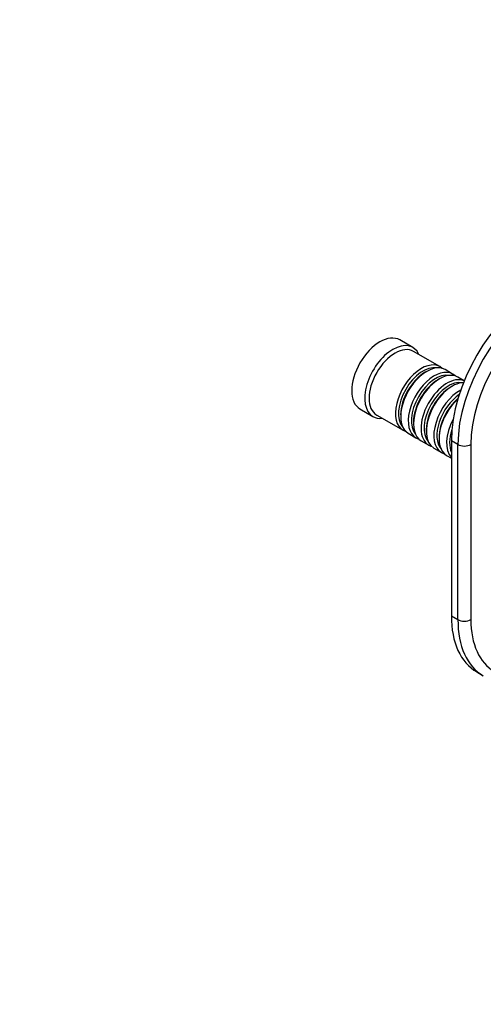
# Model space of a CAD drawing. Units: millimetres. Extents: x 0 to 835, y 0 to 1165.
# Drawn here: x 392 to 543, y 0 to 321 of the extents above; entities that cross this region are included whole.
import ezdxf
from ezdxf import colors
from ezdxf.entities.mleader import LeaderData, LeaderLine
from ezdxf.math import Vec2, Vec3

# ---------------------------------------------------------------- set-up
doc = ezdxf.new("R2010")
doc.units = ezdxf.units.MM
doc.layers.add('DV6_Défaut', color=7, linetype='Continuous')
doc.layers.add('Défaut', color=7, linetype='Continuous')

# ---------------------------------------------------------------- blocks, each defined once
blk = doc.blocks.new('_DOT')
at = {"color": 0}
blk.add_line((0, 0), (-1, 0), dxfattribs=at)
at = {"color": 0, "const_width": 0.333}
blk.add_lwpolyline([(-0.1665, 0, 1), (0.1665, 0, 1)], format="xyb", close=True, dxfattribs=at)
blk = doc.blocks.new('SE5')
at = {"layer": 'DV6_Défaut', "color": 7, "linetype": 'Continuous'}
for p, q in [((520.14, 214.37), (515.9, 216.82)), ((528.97, 208.12), (520.35, 213.1)), ((524.67, 206.54), (524.17, 206.26)), ((533.14, 205.71), (530.67, 207.14)), ((528.84, 204.14), (528.35, 203.85)), ((536.95, 203.51), (534.84, 204.73)), ((533.01, 201.73), (532.52, 201.44)), ((502.9, 194.31), (507.14, 191.86)), ((508.35, 192.31), (516.97, 187.33)), ((516.18, 192.42), (516.18, 191.85)), ((520.36, 190.01), (520.36, 189.44)), ((524.53, 187.6), (524.53, 187.03)), ((518.67, 186.35), (521.14, 184.93)), ((522.84, 183.95), (525.32, 182.52)), ((528.7, 185.19), (528.7, 184.62)), ((532.73, 183.93), (532.73, 126.77)), ((534.85, 182.7), (532.73, 183.93)), ((527.01, 181.54), (529.49, 180.11)), ((534.85, 125.55), (534.85, 182.7)), ((539.09, 182.7), (539.09, 125.55)), ((531.18, 179.13), (532.73, 178.24)), ((532.73, 126.77), (534.85, 125.55)), ((541.01, 108.46), (543.14, 107.24))]:
    blk.add_line(p, q, dxfattribs=at)
for centre, major_axis, start_param, end_param in [((561.01, 200.26), (-20, -34.64), 3.926991, 5.497787), ((563.14, 199.03), (-20, -34.64), 3.926991, 5.497787), ((565.26, 197.81), (18.5, 32.04), 0.785398, 2.356194), ((509.4, 205.56), (-6.5, -11.26), 3.141593, 6.283185), ((513.64, 203.11), (-6.5, -11.26), 2.746802, 6.283185), ((514.35, 202.71), (-6, -10.39), 3.141593, 6.283185), ((522.97, 197.73), (-6, -10.39), 2.999696, 6.283185), ((524.67, 196.75), (6, 10.39), 0, 3.141593), ((523.47, 197.44), (5.65, 9.79), 0.195035, 2.946558), ((524.17, 197.03), (5.65, 9.79), 0.785398, 2.356194), ((527.14, 195.32), (-6, -10.39), 2.999696, 6.283185), ((527.64, 195.03), (5.65, 9.79), 0.195035, 2.946558), ((528.84, 194.34), (6, 10.39), 0, 3.141593), ((528.35, 194.62), (5.65, 9.79), 0.785398, 2.356194), ((531.32, 192.91), (-6, -10.39), 3.202914, 6.283185), ((531.81, 192.62), (5.65, 9.79), 0.195035, 2.946558), ((533.01, 191.93), (6, 10.39), 0.33708, 3.141593), ((532.52, 192.21), (5.65, 9.79), 0.785398, 2.356194), ((535.49, 190.5), (-6, -10.39), 3.891517, 6.283185), ((535.98, 190.21), (5.65, 9.79), 0.870994, 2.946558), ((537.18, 189.52), (6, 10.39), 1.062427, 3.141593), ((536.69, 189.81), (5.65, 9.79), 1.009317, 2.356194), ((513.64, 203.11), (-6.5, -11.26), 0, 0.394791), ((539.66, 188.09), (-6, -10.39), 4.769073, 6.112972), ((522.97, 197.73), (-6, -10.39), 0, 0.141897), ((540.15, 187.81), (5.65, 9.79), 1.927978, 2.734739), ((527.14, 195.32), (-6, -10.39), 0, 0.141897), ((531.32, 192.91), (-6, -10.39), 0, 0.141897), ((535.49, 190.5), (-6, -10.39), 0, 0.141897), ((536.97, 183.93), (-3, 0), 0.785398, 2.356194), ((561.01, 143.1), (20, 34.64), 2.356194, 3.141593), ((563.14, 141.88), (20, 34.64), 2.356194, 3.14197), ((536.97, 126.77), (-3, 0), 0.785398, 2.356194), ((565.26, 140.65), (18.5, 32.04), 2.356194, 3.926991)]:
    blk.add_ellipse(centre, major_axis=major_axis, ratio=0.57735, start_param=start_param, end_param=end_param, dxfattribs=at)

msp = doc.modelspace()

# ---------------------------------------------------------------- block references
at = {"layer": 'Défaut'}
msp.add_blockref('SE5', (0, 0), dxfattribs=at)

# ---------------------------------------------------------------- leaders
at = {"layer": 'Défaut', "color": 7, "linetype": 'Continuous'}
ml = msp.add_multileader_mtext('Standard', dxfattribs=at)
ml.set_content('{\\pxsm0.9;\\fSolid Edge ISO|b1||i0||c0|p34;\\W1.;10/02/2021\\P}', color=256)
ml.set_leader_properties()
ml.set_arrow_properties(name='DOT')
ml.build(insert=Vec2(0, 0))
ml.multileader.update_dxf_attribs({"leader_type": 0, "dogleg_length": 0, "arrow_head_size": 12})
ctx = ml.context
ctx.base_point, ctx.char_height, ctx.arrow_head_size, ctx.landing_gap_size = Vec3(747.02, 1157.46), 12, 12, 4.2
notes = []
notes.append((ctx, [(0, (0, 0, 0), (0, 0), (1, 0), 1, [])]))
ctx.mtext.insert = Vec3(749.02, 1163.58)
for ctx, leaders in notes:
    for number, flags, end, landing, length, lines in leaders:
        leader = LeaderData()
        leader.index, (leader.has_last_leader_line, leader.has_dogleg_vector, leader.attachment_direction) = number, flags
        leader.last_leader_point, leader.dogleg_vector, leader.dogleg_length = Vec3(end), Vec3(landing), length
        for number, points, colour, breaks in lines:
            line = LeaderLine()
            line.index, line.vertices, line.color, line.breaks = number, Vec3.list(points), colors.encode_raw_color(colour), breaks
            leader.lines.append(line)
        ctx.leaders.append(leader)

doc.saveas('drawing.dxf')
